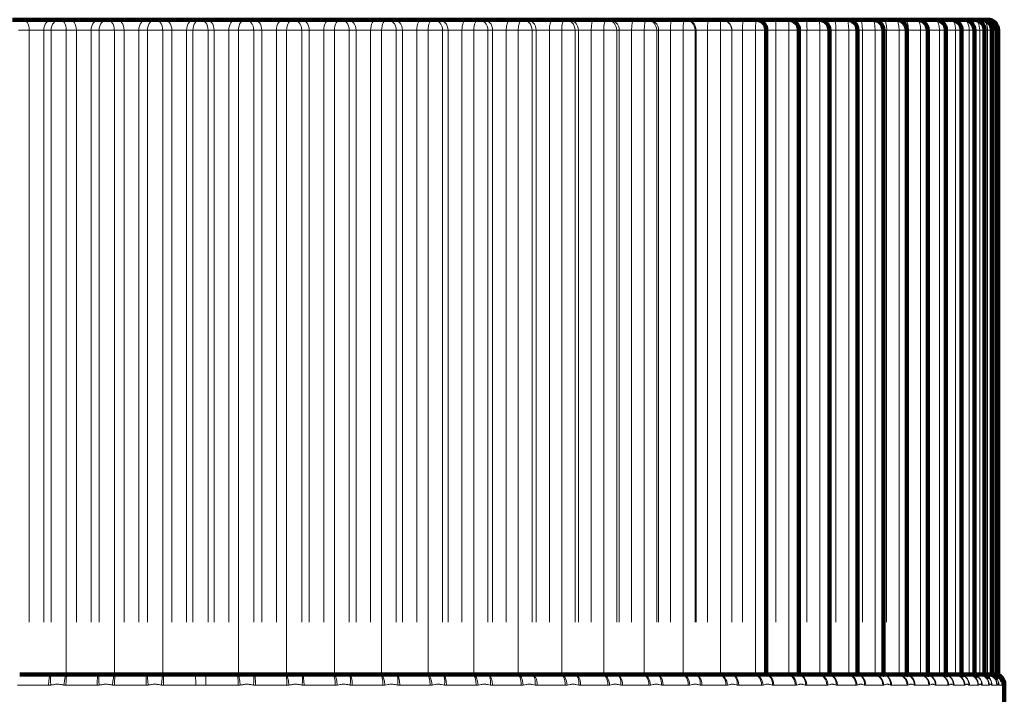
# Model space of a CAD drawing. Units: millimetres. Extents: x -150 to 1074, y -503 to 498.
# Drawn here: x 124 to 143, y -479 to -466 of the extents above; entities that cross this region are included whole.
import ezdxf

# ---------------------------------------------------------------- set-up
doc = ezdxf.new("R2010")
doc.units = ezdxf.units.MM
doc.layers.add('1', color=7, linetype='Continuous', true_color=0xffffff)

msp = doc.modelspace()

# ---------------------------------------------------------------- linework, layer by layer
at = {"layer": '1', "color": 2, "linetype": 'Continuous', "lineweight": 140}
for p, q in [((124.166, -465.665), (124.369, -465.665)), ((124.369, -465.665), (124.926, -465.665)), ((124.926, -465.665), (125.067, -465.665)), ((125.067, -465.665), (125.261, -465.665)), ((125.261, -465.665), (125.823, -465.665)), ((125.823, -465.665), (125.976, -465.665)), ((125.976, -465.665), (126.161, -465.665)), ((126.161, -465.665), (126.726, -465.665)), ((126.726, -465.665), (126.89, -465.665)), ((126.89, -465.665), (127.065, -465.665)), ((127.065, -465.665), (127.631, -465.665)), ((127.631, -465.665), (127.75, -465.665)), ((127.75, -465.665), (127.864, -465.665)), ((127.864, -465.665), (128.428, -465.665)), ((128.428, -465.665), (128.612, -465.665)), ((128.612, -465.665), (128.767, -465.665)), ((128.767, -465.665), (129.329, -465.665)), ((129.329, -465.665), (129.522, -465.665)), ((129.522, -465.665), (129.665, -465.665)), ((129.665, -465.665), (130.222, -465.665)), ((130.222, -465.665), (130.424, -465.665)), ((130.424, -465.665), (130.555, -465.665)), ((130.555, -465.665), (131.106, -465.665)), ((131.106, -465.665), (131.316, -465.665)), ((131.316, -465.665), (131.434, -465.665)), ((131.434, -465.665), (131.976, -465.665)), ((131.976, -465.665), (132.193, -465.665)), ((132.193, -465.665), (132.298, -465.665)), ((132.298, -465.665), (132.829, -465.665)), ((132.829, -465.665), (133.054, -465.665)), ((133.054, -465.665), (133.145, -465.665)), ((133.145, -465.665), (133.664, -465.665)), ((133.664, -465.665), (133.894, -465.665)), ((133.894, -465.665), (133.971, -465.665)), ((133.971, -465.665), (134.476, -465.665)), ((134.476, -465.665), (134.711, -465.665)), ((134.711, -465.665), (134.774, -465.665)), ((134.774, -465.665), (135.263, -465.665)), ((135.263, -465.665), (135.503, -465.665)), ((135.503, -465.665), (135.552, -465.665)), ((135.552, -465.665), (136.023, -465.665)), ((136.023, -465.665), (136.265, -465.665)), ((136.265, -465.665), (136.3, -465.665)), ((136.3, -465.665), (136.751, -465.665)), ((136.751, -465.665), (136.996, -465.665)), ((136.996, -465.665), (137.016, -465.665)), ((137.016, -465.665), (137.447, -465.665)), ((137.447, -465.665), (137.694, -465.665)), ((137.694, -465.665), (137.699, -465.665)), ((137.699, -465.665), (138.107, -465.665)), ((138.107, -465.665), (138.355, -465.665)), ((138.355, -465.665), (138.729, -465.665)), ((138.729, -465.665), (138.977, -465.665)), ((138.977, -465.665), (139.312, -465.665)), ((139.312, -465.665), (139.558, -465.665)), ((139.558, -465.665), (139.852, -465.665)), ((139.852, -465.665), (140.096, -465.665)), ((140.096, -465.665), (140.348, -465.665)), ((140.348, -465.665), (140.589, -465.665)), ((140.589, -465.665), (140.798, -465.665)), ((140.798, -465.665), (141.036, -465.665)), ((141.036, -465.665), (141.201, -465.665)), ((141.201, -465.665), (141.435, -465.665)), ((141.435, -465.665), (141.555, -465.665)), ((141.555, -465.665), (141.783, -465.665)), ((141.783, -465.665), (141.859, -465.665)), ((141.859, -465.665), (142.082, -465.665)), ((142.082, -465.665), (142.112, -465.665)), ((142.112, -465.665), (142.328, -465.665)), ((142.328, -465.665), (142.521, -465.665)), ((142.521, -465.665), (142.661, -465.665)), ((142.661, -465.665), (142.747, -465.665)), ((142.747, -465.665), (142.779, -465.665)), ((138.555, -465.865), (138.554, -465.865)), ((138.555, -478.165), (138.555, -465.865)), ((139.177, -478.165), (139.177, -465.865)), ((139.758, -478.165), (139.758, -465.865)), ((140.296, -478.165), (140.296, -465.865)), ((140.789, -478.165), (140.789, -465.865)), ((141.236, -478.165), (141.236, -465.865)), ((141.635, -478.165), (141.635, -465.865)), ((141.983, -478.165), (141.983, -465.865)), ((142.282, -478.165), (142.282, -465.865)), ((142.528, -478.165), (142.528, -465.865)), ((142.721, -478.165), (142.721, -465.865)), ((142.861, -478.165), (142.861, -465.865)), ((142.947, -478.165), (142.947, -465.865)), ((142.979, -478.165), (142.979, -465.865)), ((124.302, -478.165), (124.887, -478.165)), ((124.903, -478.165), (124.887, -478.165)), ((125.191, -478.165), (124.903, -478.165)), ((125.212, -478.165), (125.191, -478.165)), ((125.212, -478.165), (125.802, -478.165)), ((125.819, -478.165), (125.802, -478.165)), ((126.109, -478.165), (125.819, -478.165)), ((126.129, -478.165), (126.109, -478.165)), ((126.129, -478.165), (126.722, -478.165)), ((126.741, -478.165), (126.722, -478.165)), ((127.032, -478.165), (126.741, -478.165)), ((127.051, -478.165), (127.032, -478.165)), ((127.051, -478.165), (127.658, -478.165)), ((127.852, -478.165), (127.658, -478.165)), ((127.852, -478.165), (128.458, -478.165)), ((128.479, -478.165), (128.458, -478.165)), ((128.769, -478.165), (128.479, -478.165)), ((128.786, -478.165), (128.769, -478.165)), ((128.786, -478.165), (129.376, -478.165)), ((129.397, -478.165), (129.376, -478.165)), ((129.686, -478.165), (129.397, -478.165)), ((129.701, -478.165), (129.686, -478.165)), ((129.701, -478.165), (130.287, -478.165)), ((130.309, -478.165), (130.287, -478.165)), ((130.594, -478.165), (130.309, -478.165)), ((130.609, -478.165), (130.594, -478.165)), ((130.609, -478.165), (131.187, -478.165)), ((131.211, -478.165), (131.187, -478.165)), ((131.492, -478.165), (131.211, -478.165)), ((131.505, -478.165), (131.492, -478.165)), ((131.505, -478.165), (132.074, -478.165)), ((132.098, -478.165), (132.074, -478.165)), ((132.375, -478.165), (132.098, -478.165)), ((132.386, -478.165), (132.375, -478.165)), ((132.386, -478.165), (132.945, -478.165)), ((132.969, -478.165), (132.945, -478.165)), ((133.24, -478.165), (132.969, -478.165)), ((133.25, -478.165), (133.24, -478.165)), ((133.25, -478.165), (133.795, -478.165)), ((133.82, -478.165), (133.795, -478.165)), ((134.084, -478.165), (133.82, -478.165)), ((134.093, -478.165), (134.084, -478.165)), ((134.093, -478.165), (134.623, -478.165)), ((134.649, -478.165), (134.623, -478.165)), ((134.905, -478.165), (134.649, -478.165)), ((134.912, -478.165), (134.905, -478.165)), ((134.912, -478.165), (135.425, -478.165)), ((135.452, -478.165), (135.425, -478.165)), ((135.699, -478.165), (135.452, -478.165)), ((135.704, -478.165), (135.699, -478.165)), ((135.704, -478.165), (136.199, -478.165)), ((136.226, -478.165), (136.199, -478.165)), ((136.463, -478.165), (136.226, -478.165)), ((136.467, -478.165), (136.463, -478.165)), ((136.467, -478.165), (136.942, -478.165)), ((136.969, -478.165), (136.942, -478.165)), ((137.196, -478.165), (136.969, -478.165)), ((137.198, -478.165), (137.196, -478.165)), ((137.198, -478.165), (137.651, -478.165)), ((137.678, -478.165), (137.651, -478.165)), ((137.894, -478.165), (137.678, -478.165)), ((137.894, -478.165), (138.323, -478.165)), ((137.894, -478.165), (137.894, -478.165)), ((138.35, -478.165), (138.323, -478.165)), ((138.555, -478.165), (138.35, -478.165)), ((138.553, -478.165), (138.957, -478.165)), ((138.984, -478.165), (138.957, -478.165)), ((139.177, -478.165), (138.984, -478.165)), ((139.173, -478.165), (139.55, -478.165)), ((139.577, -478.165), (139.55, -478.165)), ((139.758, -478.165), (139.577, -478.165)), ((139.751, -478.165), (140.1, -478.165)), ((140.127, -478.165), (140.1, -478.165)), ((140.296, -478.165), (140.127, -478.165)), ((140.286, -478.165), (140.606, -478.165)), ((140.299, -478.167), (140.291, -478.165)), ((140.632, -478.165), (140.606, -478.165)), ((140.789, -478.165), (140.632, -478.165)), ((140.774, -478.165), (141.064, -478.165)), ((141.09, -478.165), (141.064, -478.165)), ((141.236, -478.165), (141.09, -478.165)), ((141.216, -478.165), (141.475, -478.165)), ((141.5, -478.165), (141.475, -478.165)), ((141.635, -478.165), (141.5, -478.165)), ((141.609, -478.165), (141.835, -478.165)), ((141.86, -478.165), (141.835, -478.165)), ((141.983, -478.165), (141.86, -478.165)), ((141.989, -478.165), (142.145, -478.165)), ((142.169, -478.165), (142.145, -478.165)), ((142.282, -478.165), (142.169, -478.165)), ((142.302, -478.165), (142.402, -478.165)), ((142.426, -478.165), (142.402, -478.165)), ((142.528, -478.165), (142.426, -478.165)), ((142.533, -478.165), (142.607, -478.165)), ((142.63, -478.165), (142.607, -478.165)), ((142.721, -478.165), (142.63, -478.165)), ((142.71, -478.165), (142.757, -478.165)), ((142.779, -478.165), (142.757, -478.165)), ((142.861, -478.165), (142.779, -478.165)), ((142.875, -478.165), (142.861, -478.165)), ((142.947, -478.165), (142.875, -478.165)), ((142.979, -478.165), (142.947, -478.165)), ((143.098, -478.715), (143.098, -478.357))]:
    msp.add_line(p, q, dxfattribs=at)
at = {"layer": '1', "color": 6, "linetype": 'Continuous', "lineweight": 13}
for p, q in [((124.483, -465.865), (124.28, -465.865)), ((124.483, -477.165), (124.483, -465.865)), ((124.761, -465.865), (124.483, -465.865)), ((124.903, -465.865), (124.761, -465.865)), ((124.761, -477.165), (124.761, -465.865)), ((125.191, -465.865), (124.903, -465.865)), ((124.903, -477.165), (124.903, -465.865)), ((125.385, -465.865), (125.191, -465.865)), ((125.191, -465.865), (125.191, -478.165)), ((125.666, -465.865), (125.385, -465.865)), ((125.385, -477.165), (125.385, -465.865)), ((125.819, -465.865), (125.666, -465.865)), ((125.666, -477.165), (125.666, -465.865)), ((126.109, -465.865), (125.819, -465.865)), ((125.819, -477.165), (125.819, -465.865)), ((126.294, -465.865), (126.109, -465.865)), ((126.109, -465.865), (126.109, -478.165)), ((126.576, -465.865), (126.294, -465.865)), ((126.294, -477.165), (126.294, -465.865)), ((126.741, -465.865), (126.576, -465.865)), ((126.576, -477.165), (126.576, -465.865)), ((127.032, -465.865), (126.741, -465.865)), ((126.741, -477.165), (126.741, -465.865)), ((127.206, -465.865), (127.032, -465.865)), ((127.032, -465.865), (127.032, -478.165)), ((127.489, -465.865), (127.206, -465.865)), ((127.206, -477.165), (127.206, -465.865)), ((127.609, -465.865), (127.489, -465.865)), ((127.489, -477.165), (127.489, -465.865)), ((127.899, -465.865), (127.609, -465.865)), ((127.609, -477.165), (127.609, -465.865)), ((128.012, -465.865), (127.899, -465.865)), ((127.899, -465.865), (127.899, -477.165)), ((128.295, -465.865), (128.012, -465.865)), ((128.012, -477.165), (128.012, -465.865)), ((128.479, -465.865), (128.295, -465.865)), ((128.295, -477.165), (128.295, -465.865)), ((128.769, -465.865), (128.479, -465.865)), ((128.479, -478.165), (128.479, -465.865)), ((128.923, -465.865), (128.769, -465.865)), ((128.769, -465.865), (128.769, -477.165)), ((129.204, -465.865), (128.923, -465.865)), ((128.923, -477.165), (128.923, -465.865)), ((129.397, -465.865), (129.204, -465.865)), ((129.204, -477.165), (129.204, -465.865)), ((129.686, -465.865), (129.397, -465.865)), ((129.397, -478.165), (129.397, -465.865)), ((129.828, -465.865), (129.686, -465.865)), ((129.686, -465.865), (129.686, -477.165)), ((129.828, -477.165), (129.828, -465.865)), ((130.107, -465.865), (129.828, -465.865)), ((130.309, -465.865), (130.107, -465.865)), ((130.107, -477.165), (130.107, -465.865)), ((130.594, -465.865), (130.309, -465.865)), ((130.309, -478.165), (130.309, -465.865)), ((130.725, -465.865), (130.594, -465.865)), ((130.594, -465.865), (130.594, -477.165)), ((130.725, -477.165), (130.725, -465.865)), ((131, -465.865), (130.725, -465.865)), ((131.211, -465.865), (131, -465.865)), ((131, -477.165), (131, -465.865)), ((131.492, -465.865), (131.211, -465.865)), ((131.211, -478.165), (131.211, -465.865)), ((131.61, -465.865), (131.492, -465.865)), ((131.492, -465.865), (131.492, -477.165)), ((131.61, -477.165), (131.61, -465.865)), ((131.881, -465.865), (131.61, -465.865)), ((132.098, -465.865), (131.881, -465.865)), ((131.881, -477.165), (131.881, -465.865)), ((132.375, -465.865), (132.098, -465.865)), ((132.098, -478.165), (132.098, -465.865)), ((132.375, -465.865), (132.375, -477.165)), ((132.479, -465.865), (132.375, -465.865)), ((132.479, -477.165), (132.479, -465.865)), ((132.745, -465.865), (132.479, -465.865)), ((132.969, -465.865), (132.745, -465.865)), ((132.745, -477.165), (132.745, -465.865)), ((133.24, -465.865), (132.969, -465.865)), ((132.969, -478.165), (132.969, -465.865)), ((133.24, -465.865), (133.24, -477.165)), ((133.331, -465.865), (133.24, -465.865)), ((133.59, -465.865), (133.331, -465.865)), ((133.331, -477.165), (133.331, -465.865)), ((133.82, -465.865), (133.59, -465.865)), ((133.59, -477.165), (133.59, -465.865)), ((134.084, -465.865), (133.82, -465.865)), ((133.82, -478.165), (133.82, -465.865)), ((134.161, -465.865), (134.084, -465.865)), ((134.084, -465.865), (134.084, -477.165)), ((134.161, -477.165), (134.161, -465.865)), ((134.414, -465.865), (134.161, -465.865)), ((134.649, -465.865), (134.414, -465.865)), ((134.414, -477.165), (134.414, -465.865)), ((134.905, -465.865), (134.649, -465.865)), ((134.649, -478.165), (134.649, -465.865)), ((134.968, -465.865), (134.905, -465.865)), ((134.905, -465.865), (134.905, -477.165)), ((135.212, -465.865), (134.968, -465.865)), ((134.968, -477.165), (134.968, -465.865)), ((135.452, -465.865), (135.212, -465.865)), ((135.212, -477.165), (135.212, -465.865)), ((135.699, -465.865), (135.452, -465.865)), ((135.452, -478.165), (135.452, -465.865)), ((135.748, -465.865), (135.699, -465.865)), ((135.699, -465.865), (135.699, -477.165)), ((135.983, -465.865), (135.748, -465.865)), ((135.748, -477.165), (135.748, -465.865)), ((136.226, -465.865), (135.983, -465.865)), ((135.983, -477.165), (135.983, -465.865)), ((136.463, -465.865), (136.226, -465.865)), ((136.226, -478.165), (136.226, -465.865)), ((136.498, -465.865), (136.463, -465.865)), ((136.463, -465.865), (136.463, -477.165)), ((136.498, -477.165), (136.498, -465.865)), ((136.724, -465.865), (136.498, -465.865)), ((136.969, -465.865), (136.724, -465.865)), ((136.724, -477.165), (136.724, -465.865)), ((137.196, -465.865), (136.969, -465.865)), ((136.969, -478.165), (136.969, -465.865)), ((137.216, -465.865), (137.196, -465.865)), ((137.196, -465.865), (137.196, -477.165)), ((137.431, -465.865), (137.216, -465.865)), ((137.216, -477.165), (137.216, -465.865)), ((137.431, -477.165), (137.431, -465.865)), ((137.678, -465.865), (137.431, -465.865)), ((137.894, -465.865), (137.678, -465.865)), ((137.678, -478.165), (137.678, -465.865)), ((137.894, -465.865), (137.894, -477.165)), ((137.899, -465.865), (137.894, -465.865)), ((138.103, -465.865), (137.899, -465.865)), ((137.899, -477.165), (137.899, -465.865)), ((138.35, -465.865), (138.103, -465.865)), ((138.103, -477.165), (138.103, -465.865)), ((138.555, -465.865), (138.35, -465.865)), ((138.35, -478.165), (138.35, -465.865)), ((138.737, -465.865), (138.555, -465.865)), ((138.737, -477.165), (138.737, -465.865)), ((138.984, -465.865), (138.737, -465.865)), ((139.177, -465.865), (138.984, -465.865)), ((138.984, -478.165), (138.984, -465.865)), ((139.331, -465.865), (139.177, -465.865)), ((139.331, -477.165), (139.331, -465.865)), ((139.577, -465.865), (139.331, -465.865)), ((139.758, -465.865), (139.577, -465.865)), ((139.577, -478.165), (139.577, -465.865)), ((139.883, -465.865), (139.758, -465.865)), ((140.127, -465.865), (139.883, -465.865)), ((139.883, -477.165), (139.883, -465.865)), ((140.296, -465.865), (140.127, -465.865)), ((140.127, -478.165), (140.127, -465.865)), ((140.391, -465.865), (140.296, -465.865)), ((140.632, -465.865), (140.391, -465.865)), ((140.391, -477.165), (140.391, -465.865)), ((140.789, -465.865), (140.632, -465.865)), ((140.632, -478.165), (140.632, -465.865)), ((140.852, -465.865), (140.789, -465.865)), ((141.09, -465.865), (140.852, -465.865)), ((140.852, -477.165), (140.852, -465.865)), ((141.09, -478.165), (141.09, -465.865)), ((141.236, -465.865), (141.09, -465.865)), ((141.267, -465.865), (141.236, -465.865)), ((141.5, -465.865), (141.267, -465.865)), ((141.267, -477.165), (141.267, -465.865)), ((141.635, -465.865), (141.5, -465.865)), ((141.5, -478.165), (141.5, -465.865)), ((141.86, -465.865), (141.635, -465.865)), ((141.86, -478.165), (141.86, -465.865)), ((141.983, -465.865), (141.86, -465.865)), ((142.169, -465.865), (141.983, -465.865)), ((142.169, -478.165), (142.169, -465.865)), ((142.282, -465.865), (142.169, -465.865)), ((142.426, -465.865), (142.282, -465.865)), ((142.528, -465.865), (142.426, -465.865)), ((142.426, -478.165), (142.426, -465.865)), ((142.63, -465.865), (142.528, -465.865)), ((142.721, -465.865), (142.63, -465.865)), ((142.63, -478.165), (142.63, -465.865)), ((142.779, -465.865), (142.721, -465.865)), ((142.861, -465.865), (142.779, -465.865)), ((142.779, -478.165), (142.779, -465.865)), ((142.875, -465.865), (142.861, -465.865)), ((142.947, -465.865), (142.875, -465.865)), ((142.875, -478.165), (142.875, -465.865)), ((142.979, -465.865), (142.947, -465.865)), ((142.248, -478.166), (142.242, -478.165)), ((124.856, -478.365), (124.263, -478.365)), ((125.782, -478.365), (125.184, -478.365)), ((126.714, -478.365), (126.114, -478.365)), ((127.662, -478.365), (127.047, -478.365)), ((128.473, -478.365), (127.859, -478.365)), ((129.402, -478.365), (128.804, -478.365)), ((130.325, -478.365), (129.732, -478.365)), ((131.237, -478.365), (130.651, -478.365)), ((132.135, -478.365), (131.558, -478.365)), ((133.017, -478.365), (132.451, -478.365)), ((133.878, -478.365), (133.326, -478.365)), ((134.717, -478.365), (134.179, -478.365)), ((135.529, -478.365), (135.009, -478.365)), ((136.313, -478.365), (135.812, -478.365)), ((137.065, -478.365), (136.584, -478.365)), ((137.783, -478.365), (137.325, -478.365)), ((138.464, -478.365), (138.03, -478.365)), ((139.107, -478.365), (138.698, -478.365)), ((139.707, -478.365), (139.325, -478.365)), ((140.264, -478.365), (139.911, -478.365)), ((140.776, -478.365), (140.452, -478.365)), ((141.241, -478.365), (140.947, -478.365)), ((141.656, -478.365), (141.394, -478.365)), ((142.022, -478.365), (141.792, -478.365)), ((142.335, -478.365), (142.139, -478.365)), ((142.596, -478.365), (142.434, -478.365)), ((142.803, -478.365), (142.676, -478.365)), ((142.956, -478.365), (142.864, -478.365)), ((143.053, -478.365), (142.997, -478.365)), ((143.096, -478.365), (143.075, -478.365))]:
    msp.add_line(p, q, dxfattribs=at)
at = {"layer": '1', "color": 2, "linetype": 'Continuous', "lineweight": 140}
for centre in [(138.355, -465.865), (138.977, -465.865), (139.558, -465.865), (140.096, -465.865), (140.589, -465.865), (141.036, -465.865), (141.435, -465.865), (141.783, -465.865), (142.082, -465.865), (142.328, -465.865), (142.521, -465.865), (142.661, -465.865), (142.747, -465.865), (142.779, -465.865)]:
    msp.add_arc(centre, 0.2, 0, 90, dxfattribs=at)
at = {"layer": '1', "color": 6, "linetype": 'Continuous', "lineweight": 13}
for centre, major_axis, ratio, start_param, end_param in [((124.369, -465.865), (0, 0.2), 0.570714, 4.712389, 6.283185), ((124.926, -465.865), (0, 0.2), 0.821149, 0, 1.570796), ((125.067, -465.865), (0, 0.2), 0.821149, 0, 1.570796), ((125.067, -465.865), (0, 0.2), 0.618408, 4.712389, 6.283185), ((125.261, -465.865), (0, 0.2), 0.618408, 4.712389, 6.283185), ((125.823, -465.865), (0, 0.2), 0.785857, 0, 1.570796), ((125.976, -465.865), (0, 0.2), 0.785857, 0, 1.570796), ((125.976, -465.865), (0, 0.2), 0.663926, 4.712389, 6.283185), ((126.161, -465.865), (0, 0.2), 0.663926, 4.712389, 6.283185), ((126.726, -465.865), (0, 0.2), 0.747798, 0, 1.570796), ((126.89, -465.865), (0, 0.2), 0.747798, 0, 1.570796), ((126.89, -465.865), (0, 0.2), 0.707107, 4.712389, 6.283185), ((127.065, -465.865), (0, 0.2), 0.707107, 4.712389, 6.283185), ((127.631, -465.865), (0, 0.2), 0.707107, 0, 1.570796), ((127.75, -465.865), (0, 0.2), 0.707107, 0, 1.570796), ((127.75, -465.865), (0, 0.2), 0.743145, 4.712389, 6.283185), ((127.864, -465.865), (0, 0.2), 0.743145, 4.712389, 6.283185), ((128.428, -465.865), (0, 0.2), 0.669131, 0, 1.570796), ((128.612, -465.865), (0, 0.2), 0.669131, 0, 1.570796), ((128.612, -465.865), (0, 0.2), 0.78152, 4.712389, 6.283185), ((128.767, -465.865), (0, 0.2), 0.78152, 4.712389, 6.283185), ((129.329, -465.865), (0, 0.2), 0.62388, 0, 1.570796), ((129.522, -465.865), (0, 0.2), 0.62388, 0, 1.570796), ((129.522, -465.865), (0, 0.2), 0.817145, 4.712389, 6.283185), ((129.665, -465.865), (0, 0.2), 0.817145, 4.712389, 6.283185), ((130.222, -465.865), (0, 0.2), 0.576432, 0, 1.570796), ((130.424, -465.865), (0, 0.2), 0.576432, 0, 1.570796), ((130.424, -465.865), (0, 0.2), 0.849893, 4.712389, 6.283185), ((130.555, -465.865), (0, 0.2), 0.849893, 4.712389, 6.283185), ((131.106, -465.865), (0, 0.2), 0.526956, 0, 1.570796), ((131.316, -465.865), (0, 0.2), 0.526956, 0, 1.570796), ((131.316, -465.865), (0, 0.2), 0.879649, 4.712389, 6.283185), ((131.434, -465.865), (0, 0.2), 0.879649, 4.712389, 6.283185), ((131.976, -465.865), (0, 0.2), 0.475624, 0, 1.570796), ((132.193, -465.865), (0, 0.2), 0.475624, 0, 1.570796), ((132.193, -465.865), (0, 0.2), 0.906308, 4.712389, 6.283185), ((132.298, -465.865), (0, 0.2), 0.906308, 4.712389, 6.283185), ((132.829, -465.865), (0, 0.2), 0.422618, 0, 1.570796), ((133.054, -465.865), (0, 0.2), 0.422618, 0, 1.570796), ((133.054, -465.865), (0, 0.2), 0.929776, 4.712389, 6.283185), ((133.145, -465.865), (0, 0.2), 0.929776, 4.712389, 6.283185), ((133.664, -465.865), (0, 0.2), 0.368125, 0, 1.570796), ((133.894, -465.865), (0, 0.2), 0.368125, 0, 1.570796), ((133.894, -465.865), (0, 0.2), 0.949972, 4.712389, 6.283185), ((133.971, -465.865), (0, 0.2), 0.949972, 4.712389, 6.283185), ((134.476, -465.865), (0, 0.2), 0.312335, 0, 1.570796), ((134.711, -465.865), (0, 0.2), 0.312335, 0, 1.570796), ((134.711, -465.865), (0, 0.2), 0.966823, 4.712389, 6.283185), ((134.774, -465.865), (0, 0.2), 0.966823, 4.712389, 6.283185), ((135.263, -465.865), (0, 0.2), 0.255446, 0, 1.570796), ((135.503, -465.865), (0, 0.2), 0.255446, 0, 1.570796), ((135.503, -465.865), (0, 0.2), 0.980271, 4.712389, 6.283185), ((135.552, -465.865), (0, 0.2), 0.980271, 4.712389, 6.283185), ((136.023, -465.865), (0, 0.2), 0.197657, 0, 1.570796), ((136.265, -465.865), (0, 0.2), 0.197657, 0, 1.570796), ((136.265, -465.865), (0, 0.2), 0.990268, 4.712389, 6.283185), ((136.3, -465.865), (0, 0.2), 0.990268, 4.712389, 6.283185), ((136.751, -465.865), (0, 0.2), 0.139173, 0, 1.570796), ((136.996, -465.865), (0, 0.2), 0.139173, 0, 1.570796), ((136.996, -465.865), (0, 0.2), 0.996779, 4.712389, 6.283185), ((137.016, -465.865), (0, 0.2), 0.996779, 4.712389, 6.283185), ((137.447, -465.865), (0, 0.2), 0.080199, 0, 1.570796), ((137.694, -465.865), (0, 0.2), 0.080199, 0, 1.570796), ((137.694, -465.865), (0, 0.2), 0.999781, 4.712389, 6.283185), ((137.699, -465.865), (0, 0.2), 0.999781, 4.712389, 6.283185), ((138.107, -465.865), (0, 0.2), 0.020942, 0, 1.570796), ((138.355, -465.865), (0, 0.2), 0.020942, 0, 1.570796), ((138.729, -465.865), (0, 0.2), 0.038388, 4.712389, 6.283185), ((138.977, -465.865), (0, 0.2), 0.038388, 4.712389, 6.283185), ((139.312, -465.865), (0, 0.2), 0.097583, 4.712389, 6.283185), ((139.558, -465.865), (0, 0.2), 0.097583, 4.712389, 6.283185), ((139.852, -465.865), (0, 0.2), 0.156434, 4.712389, 6.283185), ((140.096, -465.865), (0, 0.2), 0.156434, 4.712389, 6.283185), ((140.348, -465.865), (0, 0.2), 0.214735, 4.712389, 6.283185), ((140.589, -465.865), (0, 0.2), 0.214735, 4.712389, 6.283185), ((140.798, -465.865), (0, 0.2), 0.27228, 4.712389, 6.283185), ((141.036, -465.865), (0, 0.2), 0.27228, 4.712389, 6.283185), ((141.201, -465.865), (0, 0.2), 0.328867, 4.712389, 6.283185), ((141.435, -465.865), (0, 0.2), 0.328867, 4.712389, 6.283185), ((141.555, -465.865), (0, 0.2), 0.384295, 4.920618, 6.283185), ((141.783, -465.865), (0, 0.2), 0.384295, 4.712389, 6.283185), ((141.859, -465.865), (0, 0.2), 0.438371, 5.54361, 6.283185), ((142.082, -465.865), (0, 0.2), 0.438371, 4.712389, 6.283185), ((142.112, -465.865), (0, 0.2), 0.490904, 5.977297, 6.283185), ((142.328, -465.865), (0, 0.2), 0.490904, 4.712389, 6.283185), ((142.521, -465.865), (0, 0.2), 0.541708, 4.712389, 6.283185), ((142.661, -465.865), (0, 0.2), 0.590606, 4.712389, 6.283185), ((142.747, -465.865), (0, 0.2), 0.637424, 4.712389, 6.283185), ((142.779, -465.865), (0, 0.2), 0.681998, 5.756772, 6.283185), ((124.887, -478.365), (0, -0.2), 0.158244, 3.141593, 4.712389), ((124.926, -478.363), (0.021, -0.199), 0.154928, 3.223463, 4.696191), ((125.173, -478.363), (-0.021, -0.199), 0.139118, 3.25417, 4.726899), ((125.212, -478.365), (0, -0.2), 0.137358, 3.141593, 4.712389), ((125.802, -478.365), (0, -0.2), 0.099407, 3.141593, 4.712389), ((125.841, -478.363), (0.021, -0.199), 0.096382, 3.229659, 4.702388), ((126.09, -478.363), (-0.021, -0.199), 0.08046, 3.247998, 4.720726), ((126.129, -478.365), (0, -0.2), 0.078372, 3.141593, 4.712389), ((126.722, -478.365), (0, -0.2), 0.040219, 3.141593, 4.712389), ((126.762, -478.363), (0.021, -0.199), 0.037498, 3.235785, 4.708513), ((127.011, -478.363), (-0.021, -0.199), 0.021519, 3.241884, 4.714612), ((127.051, -478.365), (0, -0.2), 0.01911, 3.141593, 4.712389), ((127.658, -478.365), (0, 0.2), 0.019929, 4.712389, 6.283185), ((127.852, -478.365), (0, 0.2), 0.032424, 4.712389, 6.283185), ((128.458, -478.365), (0, 0.2), 0.07141, 4.712389, 6.283185), ((128.497, -478.363), (-0.021, 0.199), 0.073536, 4.704773, 6.177502), ((128.747, -478.363), (0.021, 0.199), 0.089468, 4.721667, 6.194395), ((128.786, -478.365), (0, 0.2), 0.092458, 4.712389, 6.283185), ((129.376, -478.365), (0, 0.2), 0.130439, 4.712389, 6.283185), ((129.415, -478.363), (-0.021, 0.199), 0.132238, 4.69861, 6.171338), ((129.663, -478.363), (0.021, 0.199), 0.148064, 4.727852, 6.200581), ((129.701, -478.365), (0, 0.2), 0.151347, 4.712389, 6.283185), ((130.287, -478.365), (0, 0.2), 0.18901, 4.712389, 6.283185), ((130.326, -478.363), (-0.021, 0.199), 0.190474, 4.692348, 6.165077), ((130.57, -478.363), (0.021, 0.199), 0.206139, 4.734148, 6.206877), ((130.609, -478.365), (0, 0.2), 0.209704, 4.712389, 6.283185), ((131.187, -478.365), (0, 0.2), 0.246914, 4.712389, 6.283185), ((131.225, -478.363), (-0.021, 0.199), 0.24804, 4.685941, 6.15867), ((131.467, -478.363), (0.021, 0.199), 0.263488, 4.740603, 6.213332), ((131.505, -478.365), (0, 0.2), 0.267323, 4.712389, 6.283185), ((132.074, -478.365), (0, 0.2), 0.30395, 4.712389, 6.283185), ((132.112, -478.363), (-0.022, 0.199), 0.304732, 4.679338, 6.152066), ((132.349, -478.363), (0.022, 0.199), 0.31991, 4.74727, 6.219998), ((132.386, -478.365), (0, 0.2), 0.324, 4.712389, 6.283185), ((132.945, -478.365), (0, 0.2), 0.359915, 4.712389, 6.283185), ((132.981, -478.363), (-0.022, 0.199), 0.360352, 4.67248, 6.145208), ((133.213, -478.363), (0.022, 0.199), 0.375205, 4.754207, 6.226936), ((133.25, -478.365), (0, 0.2), 0.379537, 4.712389, 6.283185), ((133.795, -478.365), (0, 0.2), 0.414614, 4.712389, 6.283185), ((133.831, -478.363), (-0.023, 0.199), 0.414703, 4.665302, 6.13803), ((134.057, -478.363), (0.023, 0.199), 0.429179, 4.761485, 6.234213), ((134.093, -478.365), (0, 0.2), 0.433738, 4.712389, 6.283185), ((134.623, -478.365), (0, 0.2), 0.467853, 4.712389, 6.283185), ((134.658, -478.363), (-0.023, 0.199), 0.467594, 4.657727, 6.130455), ((134.877, -478.363), (0.023, 0.199), 0.481643, 4.769182, 6.241911), ((134.912, -478.365), (0, 0.2), 0.486412, 4.712389, 6.283185), ((135.425, -478.365), (0, 0.2), 0.519444, 4.712389, 6.283185), ((135.459, -478.363), (-0.024, 0.199), 0.51884, 4.649664, 6.122392), ((135.671, -478.363), (0.024, 0.199), 0.532411, 4.777396, 6.250124), ((135.704, -478.365), (0, 0.2), 0.537373, 4.712389, 6.283185), ((136.199, -478.365), (0, 0.2), 0.569208, 4.712389, 6.283185), ((136.231, -478.363), (-0.025, 0.198), 0.568258, 4.641002, 6.113731), ((136.435, -478.363), (0.025, 0.198), 0.581305, 4.786242, 6.25897), ((136.467, -478.365), (0, 0.2), 0.586443, 4.712389, 6.283185), ((136.942, -478.365), (0, 0.2), 0.616967, 4.712389, 6.283185), ((136.973, -478.363), (-0.026, 0.198), 0.615676, 4.631605, 6.104334), ((137.168, -478.363), (0.026, 0.198), 0.628152, 4.795865, 6.268594), ((137.198, -478.365), (0, 0.2), 0.633449, 4.712389, 6.283185), ((137.651, -478.365), (0, 0.2), 0.662555, 4.712389, 6.283185), ((137.68, -478.363), (-0.027, 0.198), 0.660927, 4.621302, 6.09403), ((137.865, -478.363), (0.028, 0.198), 0.672788, 4.80645, 6.279178), ((137.894, -478.365), (0, 0.2), 0.678224, 4.712389, 6.283185), ((138.323, -478.365), (0, 0.2), 0.70581, 4.712389, 6.283185), ((138.351, -478.363), (-0.029, 0.198), 0.703851, 4.609872, 6.082601), ((138.553, -478.365), (0, 0.2), 0.720612, 4.712389, 6.283185), ((138.526, -478.363), (0.029, 0.198), 0.715056, 4.818231, 6.290959), ((138.957, -478.365), (0, 0.2), 0.74658, 4.712389, 6.283185), ((138.983, -478.363), (-0.031, 0.198), 0.744298, 4.597029, 6.069757), ((139.173, -478.365), (0, 0.2), 0.760463, 4.712389, 6.283185), ((139.148, -478.363), (0.031, 0.198), 0.754806, 4.831518, 6.304247), ((139.55, -478.365), (0, 0.2), 0.784722, 4.712389, 6.283185), ((139.575, -478.363), (-0.033, 0.197), 0.782124, 4.582387, 6.055116), ((139.751, -478.365), (0, 0.2), 0.797637, 4.712389, 6.283185), ((139.727, -478.363), (0.034, 0.197), 0.791899, 4.84673, 6.319458), ((140.1, -478.365), (0, 0.2), 0.820102, 4.712389, 6.283185), ((140.123, -478.363), (-0.036, 0.197), 0.817196, 4.565421, 6.03815), ((140.286, -478.365), (0, 0.2), 0.832003, 4.712389, 6.238418), ((140.264, -478.363), (0.036, 0.197), 0.826205, 4.864441, 6.28857), ((140.606, -478.365), (0, 0.2), 0.852594, 4.712389, 6.283185), ((140.626, -478.363), (-0.039, 0.196), 0.849392, 4.545389, 6.018118), ((140.774, -478.365), (0, 0.2), 0.86344, 4.712389, 6.182851), ((140.755, -478.363), (0.04, 0.196), 0.857602, 4.885471, 6.291558), ((141.064, -478.365), (0, 0.2), 0.882086, 4.712389, 6.283185), ((141.083, -478.363), (-0.043, 0.195), 0.878598, 4.521213, 5.993941), ((141.216, -478.365), (0, 0.2), 0.891837, 4.712389, 6.151656), ((141.198, -478.363), (0.044, 0.195), 0.88598, 4.91102, 6.295914), ((141.475, -478.365), (0, 0.2), 0.908472, 4.712389, 6.283185), ((141.491, -478.363), (-0.048, 0.194), 0.904711, 4.491261, 5.96399), ((141.593, -478.363), (0.05, 0.194), 0.911239, 4.942926, 6.292129), ((141.609, -478.365), (0, 0.2), 0.917095, 4.712389, 6.084995), ((141.835, -478.365), (0, 0.2), 0.931659, 4.712389, 6.283185), ((141.849, -478.363), (-0.055, 0.192), 0.927639, 4.452959, 5.925687), ((141.938, -478.363), (0.057, 0.192), 0.93329, 4.984129, 6.291567), ((141.951, -478.365), (0, 0.2), 0.939124, 4.712389, 6.031662), ((142.145, -478.365), (0, 0.2), 0.951568, 4.712389, 6.283185), ((142.157, -478.363), (-0.064, 0.189), 0.947301, 4.402011, 5.874739), ((142.242, -478.365), (0, 0.2), 0.957848, 4.712389, 6.031122), ((142.231, -478.363), (0.067, 0.188), 0.952055, 5.039615, 6.294195), ((142.402, -478.365), (0, 0.2), 0.968126, 4.712389, 6.283185), ((142.412, -478.363), (-0.077, 0.185), 0.963629, 4.33078, 5.803509), ((142.472, -478.363), (0.081, 0.183), 0.967469, 5.118419, 6.292368), ((142.481, -478.365), (0, 0.2), 0.973199, 4.712389, 5.890143), ((142.607, -478.365), (0, 0.2), 0.981276, 4.712389, 6.283185), ((142.614, -478.363), (-0.095, 0.176), 0.976564, 4.224652, 5.69738), ((142.667, -478.365), (0, 0.2), 0.985124, 4.712389, 5.811799), ((142.757, -478.365), (0, 0.2), 0.990971, 4.712389, 6.283185), ((142.66, -478.363), (0.102, 0.172), 0.979477, 5.238194, 6.303943), ((142.763, -478.363), (-0.123, 0.157), 0.986061, 4.053675, 5.526403), ((142.854, -478.365), (0, 0.2), 0.997179, 4.712389, 6.283185), ((142.875, -478.365), (0, 0.2), 0.998541, 6.1896, 6.283185), ((142.857, -478.363), (-0.164, 0.115), 0.992088, 3.757693, 5.230421), ((142.794, -478.363), (0.133, 0.149), 0.988037, 5.435492, 6.310361), ((142.798, -478.365), (0, 0.2), 0.993582, 4.712389, 5.517741), ((142.897, -478.363), (-0.198, 0.025), 0.994621, 3.270069, 4.47674), ((142.875, -478.365), (0, 0.2), 0.998541, 4.712389, 5.456333), ((142.873, -478.363), (0.175, 0.096), 0.993119, 5.779613, 6.302846)]:
    msp.add_ellipse(centre, major_axis=major_axis, ratio=ratio, start_param=start_param, end_param=end_param, dxfattribs=at)
at = {"layer": '1', "color": 2, "linetype": 'Continuous', "lineweight": 140}
for centre, major_axis, ratio, start_param, end_param in [((140.755, -478.363), (0.04, 0.196), 0.857602, 0.008373, 0.075014), ((142.66, -478.363), (0.102, 0.172), 0.979477, 0.359462, 0.427737), ((142.896, -478.365), (0, 0.2), 0.999875, 4.712389, 5.78058)]:
    msp.add_ellipse(centre, major_axis=major_axis, ratio=ratio, start_param=start_param, end_param=end_param, dxfattribs=at)
at = {"layer": '1', "color": 6, "linetype": 'Continuous', "lineweight": 13}
for points, knots in [([(125.145, -478.363), (125.124, -478.361), (125.103, -478.357), (125.072, -478.352), (125.061, -478.351), (125.041, -478.349), (125.02, -478.347), (124.999, -478.349), (124.978, -478.351), (124.968, -478.352), (124.936, -478.358), (124.916, -478.361), (124.895, -478.363)], [0, 0, 0, 0, 0.25, 0.25, 0.375, 0.375, 0.5, 0.625, 0.625, 0.75, 0.75, 1, 1, 1, 1]), ([(126.074, -478.363), (126.053, -478.361), (126.032, -478.357), (126, -478.352), (125.99, -478.351), (125.969, -478.349), (125.948, -478.347), (125.927, -478.349), (125.906, -478.351), (125.895, -478.352), (125.864, -478.358), (125.843, -478.361), (125.822, -478.363)], [0, 0, 0, 0, 0.25, 0.25, 0.375, 0.375, 0.5, 0.625, 0.625, 0.75, 0.75, 1, 1, 1, 1]), ([(127.007, -478.363), (126.986, -478.361), (126.965, -478.357), (126.933, -478.352), (126.923, -478.351), (126.902, -478.349), (126.88, -478.347), (126.859, -478.349), (126.838, -478.351), (126.828, -478.352), (126.796, -478.358), (126.775, -478.361), (126.754, -478.363)], [0, 0, 0, 0, 0.25, 0.25, 0.375, 0.375, 0.5, 0.625, 0.625, 0.75, 0.75, 1, 1, 1, 1]), ([(128.765, -478.363), (128.743, -478.361), (128.722, -478.357), (128.691, -478.352), (128.68, -478.351), (128.659, -478.349), (128.638, -478.347), (128.617, -478.349), (128.596, -478.351), (128.586, -478.352), (128.554, -478.358), (128.533, -478.361), (128.512, -478.363)], [0, 0, 0, 0, 0.25, 0.25, 0.375, 0.375, 0.5, 0.625, 0.625, 0.75, 0.75, 1, 1, 1, 1]), ([(129.692, -478.363), (129.671, -478.361), (129.65, -478.357), (129.619, -478.352), (129.609, -478.351), (129.588, -478.349), (129.567, -478.347), (129.546, -478.349), (129.525, -478.351), (129.515, -478.352), (129.484, -478.358), (129.463, -478.361), (129.442, -478.363)], [0, 0, 0, 0, 0.25, 0.25, 0.375, 0.375, 0.5, 0.625, 0.625, 0.75, 0.75, 1, 1, 1, 1]), ([(130.612, -478.363), (130.591, -478.361), (130.57, -478.357), (130.539, -478.352), (130.529, -478.351), (130.508, -478.349), (130.488, -478.347), (130.467, -478.349), (130.446, -478.351), (130.436, -478.352), (130.405, -478.358), (130.385, -478.361), (130.364, -478.363)], [0, 0, 0, 0, 0.25, 0.25, 0.375, 0.375, 0.5, 0.625, 0.625, 0.75, 0.75, 1, 1, 1, 1]), ([(131.52, -478.363), (131.499, -478.361), (131.479, -478.357), (131.448, -478.352), (131.438, -478.351), (131.418, -478.349), (131.398, -478.347), (131.377, -478.349), (131.357, -478.351), (131.347, -478.352), (131.316, -478.358), (131.296, -478.361), (131.275, -478.363)], [0, 0, 0, 0, 0.25, 0.25, 0.375, 0.375, 0.5, 0.625, 0.625, 0.75, 0.75, 1, 1, 1, 1]), ([(132.413, -478.363), (132.393, -478.361), (132.373, -478.357), (132.343, -478.352), (132.333, -478.351), (132.313, -478.349), (132.293, -478.347), (132.273, -478.349), (132.253, -478.351), (132.243, -478.352), (132.213, -478.358), (132.193, -478.361), (132.173, -478.363)], [0, 0, 0, 0, 0.25, 0.25, 0.375, 0.375, 0.5, 0.625, 0.625, 0.75, 0.75, 1, 1, 1, 1]), ([(133.289, -478.363), (133.269, -478.361), (133.25, -478.357), (133.22, -478.352), (133.21, -478.351), (133.191, -478.349), (133.171, -478.347), (133.152, -478.349), (133.132, -478.351), (133.122, -478.352), (133.093, -478.358), (133.073, -478.361), (133.054, -478.363)], [0, 0, 0, 0, 0.25, 0.25, 0.375, 0.375, 0.5, 0.625, 0.625, 0.75, 0.75, 1, 1, 1, 1]), ([(134.143, -478.363), (134.124, -478.361), (134.105, -478.357), (134.077, -478.352), (134.067, -478.351), (134.048, -478.349), (134.029, -478.347), (134.01, -478.349), (133.991, -478.351), (133.981, -478.352), (133.953, -478.358), (133.933, -478.361), (133.914, -478.363)], [0, 0, 0, 0, 0.25, 0.25, 0.375, 0.375, 0.5, 0.625, 0.625, 0.75, 0.75, 1, 1, 1, 1]), ([(134.974, -478.363), (134.955, -478.361), (134.937, -478.357), (134.909, -478.352), (134.9, -478.351), (134.881, -478.349), (134.863, -478.347), (134.844, -478.349), (134.826, -478.351), (134.817, -478.352), (134.789, -478.358), (134.77, -478.361), (134.752, -478.363)], [0, 0, 0, 0, 0.25, 0.25, 0.375, 0.375, 0.5, 0.625, 0.625, 0.75, 0.75, 1, 1, 1, 1]), ([(135.778, -478.363), (135.76, -478.361), (135.742, -478.357), (135.715, -478.352), (135.706, -478.351), (135.689, -478.349), (135.671, -478.347), (135.653, -478.349), (135.635, -478.351), (135.626, -478.352), (135.599, -478.358), (135.581, -478.361), (135.563, -478.363)], [0, 0, 0, 0, 0.25, 0.25, 0.375, 0.375, 0.5, 0.625, 0.625, 0.75, 0.75, 1, 1, 1, 1]), ([(136.552, -478.363), (136.535, -478.361), (136.518, -478.357), (136.492, -478.352), (136.483, -478.351), (136.466, -478.349), (136.449, -478.347), (136.432, -478.349), (136.415, -478.351), (136.406, -478.352), (136.38, -478.358), (136.363, -478.361), (136.346, -478.363)], [0, 0, 0, 0, 0.25, 0.25, 0.375, 0.375, 0.5, 0.625, 0.625, 0.75, 0.75, 1, 1, 1, 1]), ([(137.294, -478.363), (137.277, -478.361), (137.261, -478.357), (137.236, -478.352), (137.228, -478.351), (137.212, -478.349), (137.195, -478.347), (137.179, -478.349), (137.162, -478.351), (137.154, -478.352), (137.129, -478.358), (137.113, -478.361), (137.096, -478.363)], [0, 0, 0, 0, 0.25, 0.25, 0.375, 0.375, 0.5, 0.625, 0.625, 0.75, 0.75, 1, 1, 1, 1]), ([(138.001, -478.363), (137.985, -478.361), (137.969, -478.357), (137.946, -478.352), (137.938, -478.351), (137.923, -478.349), (137.907, -478.347), (137.891, -478.349), (137.876, -478.351), (137.868, -478.352), (137.844, -478.358), (137.829, -478.361), (137.813, -478.363)], [0, 0, 0, 0, 0.25, 0.25, 0.375, 0.375, 0.5, 0.625, 0.625, 0.75, 0.75, 1, 1, 1, 1]), ([(138.67, -478.363), (138.655, -478.361), (138.64, -478.357), (138.618, -478.352), (138.611, -478.351), (138.596, -478.349), (138.581, -478.347), (138.567, -478.349), (138.552, -478.351), (138.544, -478.352), (138.522, -478.358), (138.507, -478.361), (138.493, -478.363)], [0, 0, 0, 0, 0.25, 0.25, 0.375, 0.375, 0.5, 0.625, 0.625, 0.75, 0.75, 1, 1, 1, 1]), ([(139.299, -478.363), (139.285, -478.361), (139.272, -478.357), (139.251, -478.352), (139.244, -478.351), (139.23, -478.349), (139.216, -478.347), (139.203, -478.349), (139.189, -478.351), (139.182, -478.352), (139.161, -478.358), (139.147, -478.361), (139.133, -478.363)], [0, 0, 0, 0, 0.25, 0.25, 0.375, 0.375, 0.5, 0.625, 0.625, 0.75, 0.75, 1, 1, 1, 1]), ([(139.887, -478.363), (139.874, -478.361), (139.861, -478.357), (139.842, -478.352), (139.835, -478.351), (139.822, -478.349), (139.81, -478.347), (139.797, -478.349), (139.784, -478.351), (139.777, -478.352), (139.758, -478.358), (139.745, -478.361), (139.732, -478.363)], [0, 0, 0, 0, 0.25, 0.25, 0.375, 0.375, 0.5, 0.625, 0.625, 0.75, 0.75, 1, 1, 1, 1]), ([(140.43, -478.363), (140.418, -478.361), (140.406, -478.357), (140.388, -478.352), (140.383, -478.351), (140.371, -478.349), (140.359, -478.347), (140.347, -478.349), (140.335, -478.351), (140.329, -478.352), (140.311, -478.358), (140.299, -478.361), (140.287, -478.363)], [0, 0, 0, 0, 0.25, 0.25, 0.375, 0.375, 0.5, 0.625, 0.625, 0.75, 0.75, 1, 1, 1, 1]), ([(140.927, -478.363), (140.916, -478.361), (140.905, -478.357), (140.889, -478.352), (140.884, -478.351), (140.873, -478.349), (140.862, -478.347), (140.851, -478.349), (140.841, -478.351), (140.835, -478.352), (140.819, -478.358), (140.808, -478.361), (140.797, -478.363)], [0, 0, 0, 0, 0.25, 0.25, 0.375, 0.375, 0.5, 0.625, 0.625, 0.75, 0.75, 1, 1, 1, 1]), ([(141.376, -478.363), (141.367, -478.361), (141.357, -478.357), (141.342, -478.352), (141.338, -478.351), (141.328, -478.349), (141.318, -478.347), (141.308, -478.349), (141.299, -478.351), (141.294, -478.352), (141.279, -478.358), (141.269, -478.361), (141.259, -478.363)], [0, 0, 0, 0, 0.25, 0.25, 0.375, 0.375, 0.5, 0.625, 0.625, 0.75, 0.75, 1, 1, 1, 1]), ([(141.776, -478.363), (141.768, -478.361), (141.759, -478.357), (141.746, -478.352), (141.742, -478.351), (141.734, -478.349), (141.725, -478.347), (141.716, -478.349), (141.708, -478.351), (141.703, -478.352), (141.69, -478.358), (141.682, -478.361), (141.673, -478.363)], [0, 0, 0, 0, 0.25, 0.25, 0.375, 0.375, 0.5, 0.625, 0.625, 0.75, 0.75, 1, 1, 1, 1]), ([(142.125, -478.363), (142.118, -478.361), (142.111, -478.357), (142.1, -478.352), (142.096, -478.351), (142.088, -478.349), (142.081, -478.347), (142.074, -478.349), (142.066, -478.351), (142.062, -478.352), (142.051, -478.358), (142.044, -478.361), (142.036, -478.363)], [0, 0, 0, 0, 0.25, 0.25, 0.375, 0.375, 0.5, 0.625, 0.625, 0.75, 0.75, 1, 1, 1, 1]), ([(142.423, -478.363), (142.416, -478.361), (142.41, -478.357), (142.401, -478.352), (142.398, -478.351), (142.392, -478.349), (142.385, -478.347), (142.379, -478.349), (142.373, -478.351), (142.37, -478.352), (142.36, -478.358), (142.354, -478.361), (142.347, -478.363)], [0, 0, 0, 0, 0.25, 0.25, 0.375, 0.375, 0.5, 0.625, 0.625, 0.75, 0.75, 1, 1, 1, 1]), ([(142.667, -478.363), (142.662, -478.361), (142.657, -478.357), (142.649, -478.352), (142.647, -478.351), (142.642, -478.349), (142.637, -478.347), (142.632, -478.349), (142.626, -478.351), (142.624, -478.352), (142.616, -478.358), (142.611, -478.361), (142.606, -478.363)], [0, 0, 0, 0, 0.25, 0.25, 0.375, 0.375, 0.5, 0.625, 0.625, 0.75, 0.75, 1, 1, 1, 1]), ([(142.857, -478.363), (142.853, -478.361), (142.849, -478.357), (142.844, -478.352), (142.842, -478.351), (142.838, -478.349), (142.834, -478.347), (142.83, -478.349), (142.826, -478.351), (142.824, -478.352), (142.819, -478.358), (142.815, -478.361), (142.811, -478.363)], [0, 0, 0, 0, 0.25, 0.25, 0.375, 0.375, 0.5, 0.625, 0.625, 0.75, 0.75, 1, 1, 1, 1]), ([(142.992, -478.363), (142.99, -478.361), (142.987, -478.357), (142.984, -478.352), (142.982, -478.351), (142.98, -478.349), (142.977, -478.347), (142.974, -478.349), (142.972, -478.351), (142.97, -478.352), (142.966, -478.358), (142.964, -478.361), (142.961, -478.363)], [0, 0, 0, 0, 0.25, 0.25, 0.375, 0.375, 0.5, 0.625, 0.625, 0.75, 0.75, 1, 1, 1, 1]), ([(143.073, -478.363), (143.072, -478.361), (143.07, -478.357), (143.068, -478.352), (143.068, -478.351), (143.066, -478.349), (143.065, -478.347), (143.064, -478.349), (143.062, -478.351), (143.062, -478.352), (143.059, -478.358), (143.058, -478.361), (143.056, -478.363)], [0, 0, 0, 0, 0.25, 0.25, 0.375, 0.375, 0.5, 0.625, 0.625, 0.75, 0.75, 1, 1, 1, 1]), ([(143.098, -478.357), (143.098, -478.356), (143.098, -478.355), (143.098, -478.352), (143.098, -478.351), (143.098, -478.349), (143.098, -478.347), (143.098, -478.349), (143.097, -478.351), (143.097, -478.352), (143.097, -478.358), (143.097, -478.361), (143.096, -478.363)], [0, 0, 0, 0, 0.092302, 0.092302, 0.243585, 0.243585, 0.394868, 0.546151, 0.546151, 0.697434, 0.697434, 1, 1, 1, 1]), ([(127.859, -478.365), (127.842, -478.365), (127.826, -478.365), (127.793, -478.364), (127.76, -478.364), (127.727, -478.364), (127.695, -478.365), (127.678, -478.365), (127.662, -478.365)], [0, 0, 0, 0, 0.25, 0.25, 0.5, 0.75, 0.75, 1, 1, 1, 1])]:
    msp.add_open_spline(points, degree=3, knots=knots, dxfattribs=at)
at = {"layer": '1', "color": 2, "linetype": 'Continuous', "lineweight": 140}
for points, degree in [([(135.707, -478.165), (135.704, -478.165)], 1), ([(136.469, -478.165), (136.467, -478.165)], 1), ([(142.876, -478.169), (142.89, -478.167), (142.904, -478.168)], 2)]:
    msp.add_open_spline(points, degree=degree, dxfattribs=at)
for points, knots in [([(140.785, -478.166), (140.788, -478.166), (140.794, -478.167), (140.797, -478.168), (140.794, -478.167), (140.789, -478.165), (140.787, -478.165), (140.786, -478.164)], [0, 0, 0, 0, 0.194931, 0.488643, 0.792641, 0.977156, 1, 1, 1, 1]), ([(141.23, -478.166), (141.234, -478.167), (141.242, -478.167), (141.247, -478.169), (141.245, -478.169), (141.239, -478.166), (141.235, -478.165), (141.234, -478.165), (141.234, -478.165)], [0, 0, 0, 0, 0.185539, 0.441965, 0.697483, 0.982268, 0.999123, 1, 1, 1, 1]), ([(141.642, -478.169), (141.645, -478.17), (141.65, -478.171), (141.65, -478.172), (141.645, -478.169), (141.641, -478.168), (141.64, -478.168), (141.64, -478.168), (141.638, -478.167), (141.636, -478.166), (141.634, -478.166)], [0, 0, 0, 0, 0.23744, 0.534406, 0.836351, 0.88608, 0.897129, 0.897713, 0.897819, 1, 1, 1, 1]), ([(141.994, -478.171), (141.998, -478.172), (142.004, -478.174), (142.006, -478.176), (142.004, -478.174), (142, -478.173), (141.999, -478.172), (141.998, -478.172), (141.998, -478.172), (141.998, -478.172), (141.998, -478.172), (141.994, -478.17), (141.989, -478.168), (141.982, -478.166)], [0, 0, 0, 0, 0.213223, 0.432844, 0.66206, 0.731878, 0.761605, 0.773764, 0.77848, 0.779123, 0.779358, 0.779456, 1, 1, 1, 1]), ([(142.296, -478.174), (142.3, -478.176), (142.308, -478.178), (142.314, -478.181), (142.313, -478.181), (142.31, -478.179), (142.308, -478.178), (142.308, -478.178), (142.308, -478.178), (142.308, -478.178), (142.3, -478.174), (142.291, -478.17), (142.279, -478.166)], [0, 0, 0, 0, 0.155891, 0.338512, 0.516419, 0.609759, 0.664307, 0.66777, 0.668916, 0.669032, 0.669079, 1, 1, 1, 1]), ([(142.551, -478.18), (142.553, -478.181), (142.561, -478.183), (142.569, -478.188), (142.574, -478.191), (142.573, -478.191), (142.57, -478.189), (142.57, -478.189), (142.569, -478.188), (142.569, -478.188), (142.569, -478.188), (142.569, -478.188), (142.569, -478.188), (142.569, -478.188), (142.555, -478.179), (142.541, -478.168), (142.525, -478.165), (142.524, -478.165)], [0, 0, 0, 0, 0.052223, 0.230987, 0.364036, 0.497741, 0.53462, 0.555136, 0.566418, 0.569773, 0.571606, 0.571885, 0.572033, 0.572113, 0.572152, 0.989573, 1, 1, 1, 1]), ([(142.77, -478.196), (142.771, -478.197), (142.775, -478.2), (142.782, -478.205), (142.785, -478.208), (142.785, -478.207), (142.783, -478.206), (142.782, -478.205), (142.782, -478.205), (142.782, -478.205), (142.782, -478.205), (142.782, -478.205), (142.772, -478.196), (142.749, -478.177), (142.725, -478.17), (142.716, -478.168)], [0, 0, 0, 0, 0.012577, 0.157898, 0.269436, 0.381712, 0.413137, 0.430526, 0.435118, 0.435747, 0.435832, 0.435875, 0.43593, 0.805858, 1, 1, 1, 1]), ([(142.945, -478.233), (142.946, -478.234), (142.948, -478.236), (142.949, -478.238), (142.947, -478.235), (142.946, -478.234), (142.946, -478.234), (142.946, -478.234), (142.936, -478.221), (142.91, -478.192), (142.877, -478.174), (142.857, -478.167)], [0, 0, 0, 0, 0.042785, 0.143069, 0.249081, 0.253065, 0.255194, 0.255335, 0.25539, 0.608011, 1, 1, 1, 1]), ([(143.058, -478.286), (143.058, -478.286), (143.058, -478.286), (143.057, -478.285), (143.056, -478.283), (143.056, -478.283), (143.056, -478.283), (143.056, -478.283), (143.056, -478.283), (143.051, -478.268), (143.033, -478.234), (142.994, -478.191), (142.961, -478.174), (142.944, -478.167)], [0, 0, 0, 0, 0.00225, 0.1081, 0.117821, 0.120921, 0.121887, 0.122057, 0.122152, 0.122194, 0.412659, 0.730327, 1, 1, 1, 1]), ([(143.098, -478.356), (143.098, -478.355), (143.098, -478.351), (143.098, -478.347), (143.097, -478.337), (143.096, -478.318), (143.088, -478.282), (143.065, -478.234), (143.026, -478.191), (142.993, -478.174), (142.978, -478.168)], [0, 0, 0, 0, 0.059456, 0.162421, 0.212188, 0.260027, 0.392413, 0.602176, 0.826193, 1, 1, 1, 1])]:
    msp.add_open_spline(points, degree=3, knots=knots, dxfattribs=at)
at = {"layer": '1', "color": 6, "linetype": 'Continuous', "lineweight": 13}
for points in [[(124.895, -478.363), (124.882, -478.365), (124.869, -478.365), (124.856, -478.365)], [(125.184, -478.365), (125.171, -478.365), (125.158, -478.365), (125.145, -478.363)], [(125.822, -478.363), (125.809, -478.365), (125.795, -478.365), (125.782, -478.365)], [(126.114, -478.365), (126.1, -478.365), (126.087, -478.365), (126.074, -478.363)], [(126.754, -478.363), (126.741, -478.365), (126.728, -478.365), (126.714, -478.365)], [(127.047, -478.365), (127.034, -478.365), (127.02, -478.365), (127.007, -478.363)], [(128.512, -478.363), (128.499, -478.365), (128.486, -478.365), (128.473, -478.365)], [(128.804, -478.365), (128.791, -478.365), (128.778, -478.365), (128.765, -478.363)], [(129.442, -478.363), (129.429, -478.365), (129.415, -478.365), (129.402, -478.365)], [(129.732, -478.365), (129.718, -478.365), (129.705, -478.365), (129.692, -478.363)], [(130.364, -478.363), (130.351, -478.365), (130.338, -478.365), (130.325, -478.365)], [(130.651, -478.365), (130.638, -478.365), (130.625, -478.365), (130.612, -478.363)], [(131.275, -478.363), (131.263, -478.365), (131.25, -478.365), (131.237, -478.365)], [(131.558, -478.365), (131.545, -478.365), (131.533, -478.365), (131.52, -478.363)], [(132.173, -478.363), (132.16, -478.365), (132.148, -478.365), (132.135, -478.365)], [(132.451, -478.365), (132.438, -478.365), (132.426, -478.365), (132.413, -478.363)], [(133.054, -478.363), (133.041, -478.365), (133.029, -478.365), (133.017, -478.365)], [(133.326, -478.365), (133.313, -478.365), (133.301, -478.365), (133.289, -478.363)], [(133.914, -478.363), (133.902, -478.365), (133.89, -478.365), (133.878, -478.365)], [(134.179, -478.365), (134.167, -478.365), (134.155, -478.365), (134.143, -478.363)], [(134.752, -478.363), (134.74, -478.365), (134.728, -478.365), (134.717, -478.365)], [(135.009, -478.365), (134.997, -478.365), (134.986, -478.365), (134.974, -478.363)], [(135.563, -478.363), (135.552, -478.365), (135.54, -478.365), (135.529, -478.365)], [(135.812, -478.365), (135.8, -478.365), (135.789, -478.365), (135.778, -478.363)], [(136.346, -478.363), (136.335, -478.365), (136.324, -478.365), (136.313, -478.365)], [(136.584, -478.365), (136.574, -478.365), (136.563, -478.365), (136.552, -478.363)], [(137.096, -478.363), (137.086, -478.365), (137.076, -478.365), (137.065, -478.365)], [(137.325, -478.365), (137.314, -478.365), (137.304, -478.365), (137.294, -478.363)], [(137.813, -478.363), (137.803, -478.365), (137.793, -478.365), (137.783, -478.365)], [(138.03, -478.365), (138.02, -478.365), (138.01, -478.365), (138.001, -478.363)], [(138.493, -478.363), (138.483, -478.365), (138.474, -478.365), (138.464, -478.365)], [(138.698, -478.365), (138.688, -478.365), (138.679, -478.365), (138.67, -478.363)], [(139.133, -478.363), (139.124, -478.365), (139.115, -478.365), (139.107, -478.365)], [(139.325, -478.365), (139.317, -478.365), (139.308, -478.365), (139.299, -478.363)], [(139.732, -478.363), (139.724, -478.365), (139.715, -478.365), (139.707, -478.365)], [(139.911, -478.365), (139.903, -478.365), (139.895, -478.365), (139.887, -478.363)], [(140.287, -478.363), (140.28, -478.365), (140.272, -478.365), (140.264, -478.365)], [(140.452, -478.365), (140.445, -478.365), (140.437, -478.365), (140.43, -478.363)], [(140.797, -478.363), (140.79, -478.365), (140.783, -478.365), (140.776, -478.365)], [(140.947, -478.365), (140.94, -478.365), (140.934, -478.365), (140.927, -478.363)], [(141.259, -478.363), (141.253, -478.365), (141.247, -478.365), (141.241, -478.365)], [(141.394, -478.365), (141.388, -478.365), (141.382, -478.365), (141.376, -478.363)], [(141.673, -478.363), (141.667, -478.365), (141.662, -478.365), (141.656, -478.365)], [(141.792, -478.365), (141.787, -478.365), (141.782, -478.365), (141.776, -478.363)], [(142.036, -478.363), (142.031, -478.365), (142.026, -478.365), (142.022, -478.365)], [(142.139, -478.365), (142.135, -478.365), (142.13, -478.365), (142.125, -478.363)], [(142.347, -478.363), (142.343, -478.365), (142.339, -478.365), (142.335, -478.365)], [(142.434, -478.365), (142.43, -478.365), (142.426, -478.365), (142.423, -478.363)], [(142.606, -478.363), (142.602, -478.365), (142.599, -478.365), (142.596, -478.365)], [(142.676, -478.365), (142.673, -478.365), (142.67, -478.365), (142.667, -478.363)], [(142.811, -478.363), (142.808, -478.365), (142.806, -478.365), (142.803, -478.365)], [(142.864, -478.365), (142.861, -478.365), (142.859, -478.365), (142.857, -478.363)], [(142.961, -478.363), (142.959, -478.365), (142.957, -478.365), (142.956, -478.365)], [(142.997, -478.365), (142.995, -478.365), (142.994, -478.365), (142.992, -478.363)], [(143.056, -478.363), (143.055, -478.365), (143.054, -478.365), (143.053, -478.365)], [(143.075, -478.365), (143.074, -478.365), (143.073, -478.365), (143.073, -478.363)], [(143.096, -478.363), (143.096, -478.365), (143.096, -478.365), (143.096, -478.365)]]:
    msp.add_open_spline(points, degree=3, dxfattribs=at)

doc.saveas('drawing.dxf')
